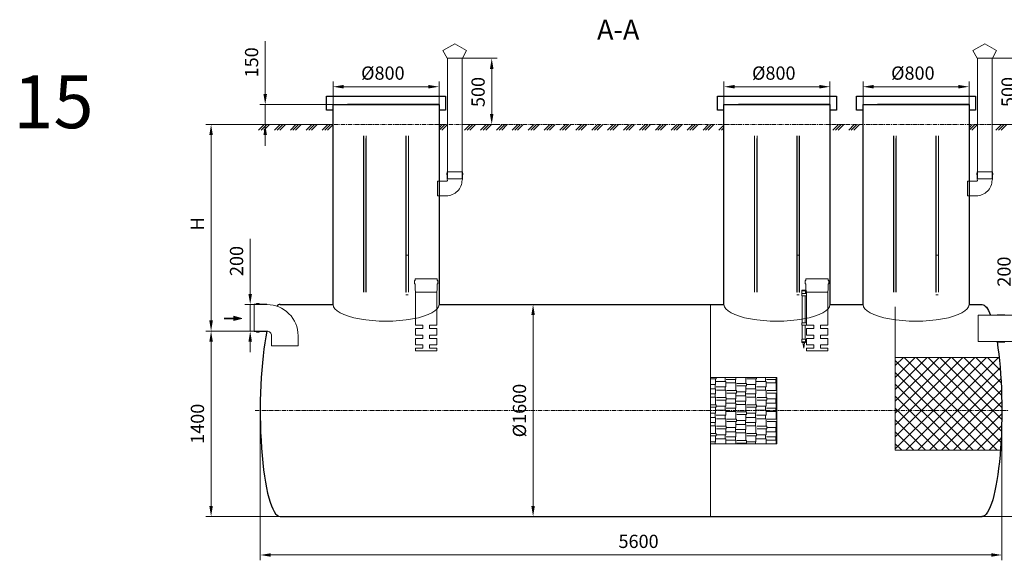
# Model space of a CAD drawing. Units: millimetres. Extents: x 119241 to 169745, y 38465 to 59721.
# Drawn here: x 131082 to 138516, y 48642 to 52721 of the extents above; entities that cross this region are included whole.
import ezdxf

# ---------------------------------------------------------------- set-up
doc = ezdxf.new("R2010")
doc.units = ezdxf.units.MM
doc.linetypes.add('осевая', pattern=[50.8, 31.75, -6.35, 6.35, -6.35])
doc.layers.get('0').update_dxf_attribs({"lineweight": 5})
doc.layers.add('осевые', color=242, linetype='осевая', lineweight=13)
doc.styles.add('ISO Proportional', font='simplex.shx')
doc.dimstyles.new('100', dxfattribs={"dimtxt": 100, "dimasz": 80, "dimexe": 40, "dimexo": 0, "dimgap": 40, "dimtad": 1, "dimdec": 0, "dimtxsty": 'ISO Proportional', "dimcen": 25, "dimclrd": 1, "dimclre": 1, "dimclrt": 256, "dimadec": 8, "dimazin": 0, "dimtfac": 1, "dimtdec": 0, "dimtmove": 0, "dimatfit": 3, "dimfxl": 1, "dimtfillclr": 256, "dimlwd": 13, "dimlwe": 13, "dimarcsym": 0})

# ---------------------------------------------------------------- blocks, each defined once
blk = doc.blocks.new('*D160')
at = {"color": 1, "lineweight": 13, "transparency": 16777216}
for p, q in [((132822.1, 50651.7), (132822.1, 51068.8)), ((132948.5, 50571.7), (132782.1, 50571.7)), ((132822.1, 50371.7), (132822.1, 50571.7)), ((132948.5, 50371.7), (132782.1, 50371.7)), ((132822.1, 50291.7), (132822.1, 50211.7))]:
    blk.add_line(p, q, dxfattribs=at)
at = {"color": 1, "transparency": 16777216}
for points in [[(132808.8, 50651.7), (132835.4, 50651.7), (132822.1, 50571.7)], [(132808.8, 50291.7), (132835.4, 50291.7), (132822.1, 50371.7)]]:
    blk.add_solid(points, dxfattribs=at)
at = {"layer": 'Defpoints', "color": 0, "transparency": 16777216}
for p in [(132822.1, 50571.7), (132948.5, 50571.7), (132948.5, 50371.7)]:
    blk.add_point(p, dxfattribs=at)
at = {"transparency": 16777216, "insert": (132732.1, 50900.2), "char_height": 100, "attachment_point": 5, "rotation": 90, "style": 'ISO Proportional'}
blk.add_mtext('200', dxfattribs=at)
blk = doc.blocks.new('*D161')
at = {"color": 1, "lineweight": 13, "transparency": 16777216}
for p, q in [((132886.9, 51930.6), (132486.8, 51930.6)), ((132526.8, 51850.6), (132526.8, 50451.7)), ((132948.5, 50371.7), (132486.8, 50371.7))]:
    blk.add_line(p, q, dxfattribs=at)
at = {"color": 1, "transparency": 16777216}
for points in [[(132513.5, 51850.6), (132540.2, 51850.6), (132526.8, 51930.6)], [(132513.5, 50451.7), (132540.2, 50451.7), (132526.8, 50371.7)]]:
    blk.add_solid(points, dxfattribs=at)
at = {"layer": 'Defpoints', "color": 0, "transparency": 16777216}
for p in [(132886.9, 51930.6), (132526.8, 50371.7), (132948.5, 50371.7)]:
    blk.add_point(p, dxfattribs=at)
at = {"transparency": 16777216, "insert": (132436.8, 51180.6), "char_height": 100, "attachment_point": 5, "rotation": 90, "style": 'ISO Proportional'}
blk.add_mtext('Н', dxfattribs=at)
blk = doc.blocks.new('*D162')
at = {"color": 1, "lineweight": 13, "transparency": 16777216}
for p, q in [((132948.5, 50371.7), (132486.8, 50371.7)), ((132526.8, 50291.7), (132526.8, 49051.7)), ((133048.1, 48971.7), (132486.8, 48971.7))]:
    blk.add_line(p, q, dxfattribs=at)
at = {"color": 1, "transparency": 16777216}
for points in [[(132513.5, 50291.7), (132540.2, 50291.7), (132526.8, 50371.7)], [(132513.5, 49051.7), (132540.2, 49051.7), (132526.8, 48971.7)]]:
    blk.add_solid(points, dxfattribs=at)
at = {"layer": 'Defpoints', "color": 0, "transparency": 16777216}
for p in [(132948.5, 50371.7), (132526.8, 48971.7), (133048.1, 48971.7)]:
    blk.add_point(p, dxfattribs=at)
at = {"transparency": 16777216, "insert": (132436.8, 49671.7), "char_height": 100, "attachment_point": 5, "rotation": 90, "style": 'ISO Proportional'}
blk.add_mtext('1400', dxfattribs=at)
blk = doc.blocks.new('*D163')
at = {"color": 1, "lineweight": 13, "transparency": 16777216}
for p, q in [((134746, 50571.7), (134998, 50571.7)), ((134958, 50491.7), (134958, 49051.7)), ((134736.8, 48971.7), (134998, 48971.7))]:
    blk.add_line(p, q, dxfattribs=at)
at = {"color": 1, "transparency": 16777216}
for points in [[(134944.6, 50491.7), (134971.3, 50491.7), (134958, 50571.7)], [(134944.6, 49051.7), (134971.3, 49051.7), (134958, 48971.7)]]:
    blk.add_solid(points, dxfattribs=at)
at = {"layer": 'Defpoints', "color": 0, "transparency": 16777216}
for p in [(134746, 50571.7), (134736.8, 48971.7), (134958, 48971.7)]:
    blk.add_point(p, dxfattribs=at)
at = {"transparency": 16777216, "insert": (134868, 49771.7), "char_height": 100, "attachment_point": 5, "rotation": 90, "style": 'ISO Proportional'}
blk.add_mtext('%%C1600', dxfattribs=at)
blk = doc.blocks.new('*D164')
at = {"color": 1, "lineweight": 13, "transparency": 16777216}
for p, q in [((132897.7, 49771.7), (132897.7, 48641.6)), ((138497.3, 49771.7), (138497.3, 48641.6)), ((132977.7, 48681.6), (138417.3, 48681.6))]:
    blk.add_line(p, q, dxfattribs=at)
at = {"color": 1, "transparency": 16777216}
for points in [[(132977.7, 48694.9), (132977.7, 48668.3), (132897.7, 48681.6)], [(138417.3, 48694.9), (138417.3, 48668.3), (138497.3, 48681.6)]]:
    blk.add_solid(points, dxfattribs=at)
at = {"layer": 'Defpoints', "color": 0, "transparency": 16777216}
for p in [(132897.7, 49771.7), (138497.3, 49771.7), (138497.3, 48681.6)]:
    blk.add_point(p, dxfattribs=at)
at = {"transparency": 16777216, "insert": (135754.4, 48771.6), "char_height": 100, "attachment_point": 5, "style": 'ISO Proportional'}
blk.add_mtext('5600', dxfattribs=at)
blk = doc.blocks.new('*D165')
at = {"color": 1, "lineweight": 13, "transparency": 16777216}
for p, q in [((138616.6, 50571.7), (138616.6, 50988.8)), ((138461.3, 50491.7), (138656.6, 50491.7)), ((138616.6, 50291.7), (138616.6, 50491.7)), ((138461.3, 50291.7), (138656.6, 50291.7)), ((138616.6, 50211.7), (138616.6, 50131.7))]:
    blk.add_line(p, q, dxfattribs=at)
at = {"color": 1, "transparency": 16777216}
for points in [[(138603.3, 50571.7), (138629.9, 50571.7), (138616.6, 50491.7)], [(138603.3, 50211.7), (138629.9, 50211.7), (138616.6, 50291.7)]]:
    blk.add_solid(points, dxfattribs=at)
at = {"layer": 'Defpoints', "color": 0, "transparency": 16777216}
for p in [(138461.3, 50491.7), (138616.6, 50491.7), (138461.3, 50291.7)]:
    blk.add_point(p, dxfattribs=at)
at = {"transparency": 16777216, "insert": (138526.6, 50820.2), "char_height": 100, "attachment_point": 5, "rotation": 90, "style": 'ISO Proportional'}
blk.add_mtext('200', dxfattribs=at)
blk = doc.blocks.new('*D166')
at = {"color": 1, "lineweight": 13, "transparency": 16777216}
for p, q in [((138461.3, 50291.7), (138831.9, 50291.7)), ((138791.9, 50211.7), (138791.9, 49051.7)), ((138347.4, 48971.7), (138831.9, 48971.7))]:
    blk.add_line(p, q, dxfattribs=at)
at = {"color": 1, "transparency": 16777216}
for points in [[(138778.6, 50211.7), (138805.3, 50211.7), (138791.9, 50291.7)], [(138778.6, 49051.7), (138805.3, 49051.7), (138791.9, 48971.7)]]:
    blk.add_solid(points, dxfattribs=at)
at = {"layer": 'Defpoints', "color": 0, "transparency": 16777216}
for p in [(138461.3, 50291.7), (138347.4, 48971.7), (138791.9, 48971.7)]:
    blk.add_point(p, dxfattribs=at)
at = {"transparency": 16777216, "insert": (138701.9, 49761.1), "char_height": 100, "attachment_point": 5, "rotation": 90, "style": 'ISO Proportional'}
blk.add_mtext('1320', dxfattribs=at)
blk = doc.blocks.new('*D159')
at = {"color": 1, "lineweight": 13, "transparency": 16777216}
for p, q in [((132935.5, 52160.6), (132935.5, 52558.7)), ((133447.7, 52080.6), (132895.5, 52080.6)), ((132935.5, 51930.6), (132935.5, 52080.6)), ((133447.7, 51930.6), (132895.5, 51930.6)), ((132935.5, 51850.6), (132935.5, 51770.6))]:
    blk.add_line(p, q, dxfattribs=at)
at = {"color": 1, "transparency": 16777216}
for points in [[(132922.2, 52160.6), (132948.8, 52160.6), (132935.5, 52080.6)], [(132922.2, 51850.6), (132948.8, 51850.6), (132935.5, 51930.6)]]:
    blk.add_solid(points, dxfattribs=at)
at = {"layer": 'Defpoints', "color": 0, "transparency": 16777216}
for p in [(132935.5, 52080.6), (133447.7, 52080.6), (133447.7, 51930.6)]:
    blk.add_point(p, dxfattribs=at)
at = {"transparency": 16777216, "insert": (132845.5, 52399.6), "char_height": 100, "attachment_point": 5, "rotation": 90, "style": 'ISO Proportional'}
blk.add_mtext('150', dxfattribs=at)
blk = doc.blocks.new('*D167')
at = {"color": 1, "lineweight": 13, "transparency": 16777216}
for p, q in [((134421.7, 52430.6), (134685.7, 52430.6)), ((134645.7, 52350.6), (134645.7, 52010.6)), ((134421.7, 51930.6), (134685.7, 51930.6))]:
    blk.add_line(p, q, dxfattribs=at)
at = {"color": 1, "transparency": 16777216}
for points in [[(134632.3, 52350.6), (134659, 52350.6), (134645.7, 52430.6)], [(134632.3, 52010.6), (134659, 52010.6), (134645.7, 51930.6)]]:
    blk.add_solid(points, dxfattribs=at)
at = {"layer": 'Defpoints', "color": 0, "transparency": 16777216}
for p in [(134421.7, 52430.6), (134421.7, 51930.6), (134645.7, 51930.6)]:
    blk.add_point(p, dxfattribs=at)
at = {"transparency": 16777216, "insert": (134555.7, 52175.6), "char_height": 100, "attachment_point": 5, "rotation": 90, "style": 'ISO Proportional'}
blk.add_mtext('500', dxfattribs=at)
blk = doc.blocks.new('*D168')
at = {"color": 1, "lineweight": 13, "transparency": 16777216}
for p, q in [((138423.3, 52430.6), (138687.3, 52430.6)), ((138647.3, 52350.6), (138647.3, 52010.6)), ((138423.3, 51930.6), (138687.3, 51930.6))]:
    blk.add_line(p, q, dxfattribs=at)
at = {"color": 1, "transparency": 16777216}
for points in [[(138633.9, 52350.6), (138660.6, 52350.6), (138647.3, 52430.6)], [(138633.9, 52010.6), (138660.6, 52010.6), (138647.3, 51930.6)]]:
    blk.add_solid(points, dxfattribs=at)
at = {"layer": 'Defpoints', "color": 0, "transparency": 16777216}
for p in [(138423.3, 52430.6), (138423.3, 51930.6), (138647.3, 51930.6)]:
    blk.add_point(p, dxfattribs=at)
at = {"transparency": 16777216, "insert": (138557.3, 52175.6), "char_height": 100, "attachment_point": 5, "rotation": 90, "style": 'ISO Proportional'}
blk.add_mtext('500', dxfattribs=at)

msp = doc.modelspace()

# ---------------------------------------------------------------- hatches: boundary and pattern name
h = msp.add_hatch(color=7)
h.dxf.hatch_style = 1
h.paths.add_polyline_path([(132697.5, 50469.5), (132624.5, 50469.5), (132624.5, 50467.1), (132697.5, 50467.1)])
h.paths.add_polyline_path([(132697.5, 50467.1), (132624.5, 50467.1), (132624.5, 50464.7), (132697.5, 50464.7)])
h = msp.add_hatch()
h.set_pattern_fill('ANSI37', scale=20)
h.set_pattern_definition([(45, (-7e-10, -2000), (-44.90128, 44.90128), []), (135, (-7e-10, -2000), (-44.90128, -44.90128), [])])
edge = h.paths.add_edge_path()
edge.add_line((137693, 50171.7), (137693, 49771.7))
edge.add_line((137693, 49771.7), (138497.3, 49771.7))
edge.add_ellipse((138347.3, 49771.7), major_axis=(0, -800), ratio=0.1875, start_angle=90, end_angle=120)
edge.add_line((138477.2, 50171.7), (137693, 50171.7))
edge = h.paths.add_edge_path()
edge.add_line((137693, 49771.7), (137693, 49471.7))
edge.add_line((137693, 49471.7), (138486.3, 49471.7))
edge.add_ellipse((138347.3, 49771.7), major_axis=(0, -800), ratio=0.1875, start_angle=67.97569, end_angle=90)
edge.add_line((138497.3, 49771.7), (137693, 49771.7))
h = msp.add_hatch()
h.set_pattern_fill('AR-RSHKE', scale=0.25, angle=90)
h.set_pattern_definition([(90, (700, -7100), (-76.2, 161.925), [38.1, -31.75, 44.45, -19.05, 57.15, -25.4]), (90, (696.825, -7061.9), (-76.2, 161.925), [31.75, -120.65, 25.4, -38.1]), (90, (704.76, -6985.7), (-76.2, 161.925), [19.05, -196.85]), (180, (700, -7100), (-76.2, -53.975), [73.025, -231.775]), (180, (700, -7061.9), (-76.2, -53.975), [71.4375, -233.3625]), (180, (700, -7030.15), (-76.2, -53.975), [66.675, -238.125]), (180, (704.76, -6985.7), (-76.2, -53.975), [73.025, -231.775]), (180, (704.76, -6966.65), (-76.2, -53.975), [73.025, -231.775]), (180, (700, -6909.5), (-76.2, -53.975), [69.85, -234.95])])
h.paths.add_polyline_path([(136797.7, 50021.7), (136297.7, 50021.7), (136297.7, 49771.7), (136797.7, 49771.7)])
h.paths.add_polyline_path([(136797.7, 49771.7), (136297.7, 49771.7), (136297.7, 49521.7), (136797.7, 49521.7)])
at = {"layer": 'осевые'}
h = msp.add_hatch(color=7, dxfattribs=at)
h.dxf.hatch_style = 1
h.paths.add_polyline_path([(132697.5, 50483.7), (132697.5, 50467.1), (132758.9, 50467.1)])
h.paths.add_polyline_path([(132758.9, 50467.1), (132697.5, 50467.1), (132697.5, 50450.6)])

# ---------------------------------------------------------------- linework, layer by layer
at = {"color": 1, "lineweight": 13}
for p, q in [((133447.7, 52080.6), (133447.7, 52255.6)), ((134167.7, 52215.6), (133527.7, 52215.6)), ((134247.7, 52080.6), (134247.7, 52255.6)), ((136399.3, 52080.6), (136399.3, 52255.6)), ((137119.3, 52215.6), (136479.3, 52215.6)), ((137199.3, 52080.6), (137199.3, 52255.6)), ((137449.3, 52080.6), (137449.3, 52255.6)), ((138169.3, 52215.6), (137529.3, 52215.6)), ((138249.3, 52080.6), (138249.3, 52255.6))]:
    msp.add_line(p, q, dxfattribs=at)
at = {"lineweight": 30}
for p, q in [((133398.7, 52037.6), (133398.7, 52144.6)), ((133398.7, 52144.6), (134296.7, 52144.6)), ((134296.7, 52144.6), (134296.7, 52037.6)), ((136350.3, 52037.6), (136350.3, 52144.6)), ((136350.3, 52144.6), (137248.3, 52144.6)), ((137248.3, 52144.6), (137248.3, 52037.6)), ((137400.3, 52037.6), (137400.3, 52144.6)), ((137400.3, 52144.6), (138298.3, 52144.6)), ((138298.3, 52144.6), (138298.3, 52037.6)), ((133447.7, 52037.6), (133398.7, 52037.6)), ((134296.7, 52037.6), (134247.7, 52037.6)), ((136399.3, 52037.6), (136350.3, 52037.6)), ((137248.3, 52037.6), (137199.3, 52037.6)), ((137449.3, 52037.6), (137400.3, 52037.6)), ((138298.3, 52037.6), (138249.3, 52037.6))]:
    msp.add_line(p, q, dxfattribs=at)
at = {"color": 7, "lineweight": 30}
for p, q in [((133447.7, 50571.7), (133447.7, 52080.6)), ((133447.7, 52080.6), (134247.7, 52080.6)), ((134247.7, 52080.6), (133556.7, 52080.6)), ((134247.7, 52080.6), (134247.7, 50571.7)), ((136399.3, 50571.7), (136399.3, 52080.6)), ((136399.3, 52080.6), (137199.3, 52080.6)), ((137199.3, 52080.6), (136508.3, 52080.6)), ((137199.3, 52080.6), (137199.3, 50571.7)), ((137449.3, 50571.7), (137449.3, 52080.6)), ((137449.3, 52080.6), (138249.3, 52080.6)), ((138249.3, 52080.6), (137558.3, 52080.6)), ((138249.3, 52080.6), (138249.3, 50571.7)), ((133047.7, 50571.7), (133447.7, 50571.7)), ((134972.9, 50571.7), (136399.3, 50571.7)), ((137199.3, 50571.7), (137449.3, 50571.7)), ((138249.3, 50571.7), (138349.3, 50571.7)), ((133048.1, 48971.7), (138349.3, 48971.7))]:
    msp.add_line(p, q, dxfattribs=at)
at = {"color": 7}
for p, q in [((134247.7, 52080.6), (133556.7, 52080.6)), ((137199.3, 52080.6), (136508.3, 52080.6)), ((138249.3, 52080.6), (137558.3, 52080.6))]:
    msp.add_line(p, q, dxfattribs=at)
for p, q in [((132885.2, 51888.1), (132927.7, 51930.6)), ((132905.2, 51888.1), (132947.7, 51930.6)), ((132925.2, 51888.1), (132967.7, 51930.6)), ((133005.2, 51888.1), (133047.7, 51930.6)), ((133025.2, 51888.1), (133067.7, 51930.6)), ((133045.2, 51888.1), (133087.7, 51930.6)), ((133125.2, 51888.1), (133167.7, 51930.6)), ((133145.2, 51888.1), (133187.7, 51930.6)), ((133165.2, 51888.1), (133207.7, 51930.6)), ((133245.2, 51888.1), (133287.7, 51930.6)), ((133265.2, 51888.1), (133307.7, 51930.6)), ((133285.2, 51888.1), (133327.7, 51930.6)), ((133365.2, 51888.1), (133407.7, 51930.6)), ((133385.2, 51888.1), (133427.7, 51930.6)), ((133405.2, 51888.1), (133447.7, 51930.6)), ((134247.7, 51906.6), (134271.7, 51930.6)), ((134249.2, 51888.1), (134291.7, 51930.6)), ((134269.2, 51888.1), (134311.7, 51930.6)), ((134441, 51888.1), (134483.5, 51930.6)), ((134461, 51888.1), (134503.5, 51930.6)), ((134481, 51888.1), (134523.5, 51930.6)), ((134561, 51888.1), (134603.5, 51930.6)), ((134581, 51888.1), (134623.5, 51930.6)), ((134601, 51888.1), (134643.5, 51930.6)), ((134681, 51888.1), (134723.5, 51930.6)), ((134701, 51888.1), (134743.5, 51930.6)), ((134721, 51888.1), (134763.5, 51930.6)), ((134801, 51888.1), (134843.5, 51930.6)), ((134821, 51888.1), (134863.5, 51930.6)), ((134841, 51888.1), (134883.5, 51930.6)), ((134921, 51888.1), (134963.5, 51930.6)), ((134941, 51888.1), (134983.5, 51930.6)), ((134961, 51888.1), (135003.5, 51930.6)), ((135041, 51888.1), (135083.5, 51930.6)), ((135061, 51888.1), (135103.5, 51930.6)), ((135081, 51888.1), (135123.5, 51930.6)), ((135161, 51888.1), (135203.5, 51930.6)), ((135181, 51888.1), (135223.5, 51930.6)), ((135201, 51888.1), (135243.5, 51930.6)), ((135281, 51888.1), (135323.5, 51930.6)), ((135301, 51888.1), (135343.5, 51930.6)), ((135321, 51888.1), (135363.5, 51930.6)), ((135401, 51888.1), (135443.5, 51930.6)), ((135421, 51888.1), (135463.5, 51930.6)), ((135441, 51888.1), (135483.5, 51930.6)), ((135521, 51888.1), (135563.5, 51930.6)), ((135541, 51888.1), (135583.5, 51930.6)), ((135561, 51888.1), (135603.5, 51930.6)), ((135641, 51888.1), (135683.5, 51930.6)), ((135661, 51888.1), (135703.5, 51930.6)), ((135681, 51888.1), (135723.5, 51930.6)), ((135761, 51888.1), (135803.5, 51930.6)), ((135781, 51888.1), (135823.5, 51930.6)), ((135801, 51888.1), (135843.5, 51930.6)), ((135881, 51888.1), (135923.5, 51930.6)), ((135901, 51888.1), (135943.5, 51930.6)), ((135921, 51888.1), (135963.5, 51930.6)), ((136001, 51888.1), (136043.5, 51930.6)), ((136021, 51888.1), (136063.5, 51930.6)), ((136041, 51888.1), (136083.5, 51930.6)), ((136121, 51888.1), (136163.5, 51930.6)), ((136141, 51888.1), (136183.5, 51930.6)), ((136161, 51888.1), (136203.5, 51930.6)), ((136241, 51888.1), (136283.5, 51930.6)), ((136261, 51888.1), (136303.5, 51930.6)), ((136281, 51888.1), (136323.5, 51930.6)), ((136361, 51888.1), (136399.3, 51926.4)), ((136381, 51888.1), (136399.3, 51906.4)), ((137220.8, 51888.1), (137263.3, 51930.6)), ((137240.8, 51888.1), (137283.3, 51930.6)), ((137260.8, 51888.1), (137303.3, 51930.6)), ((137340.8, 51888.1), (137383.3, 51930.6)), ((137360.8, 51888.1), (137403.3, 51930.6)), ((137380.8, 51888.1), (137423.3, 51930.6)), ((138249.3, 51906.6), (138273.3, 51930.6)), ((138250.8, 51888.1), (138293.3, 51930.6)), ((138270.8, 51888.1), (138313.3, 51930.6)), ((138451.9, 51888.1), (138494.4, 51930.6)), ((138471.9, 51888.1), (138514.4, 51930.6)), ((138491.9, 51888.1), (138534.4, 51930.6)), ((133677.7, 51844.5, -26.5), (133677.7, 50964.5, -26.5)), ((133679.1, 50964.5, -26.5), (133679.2, 51844.5, -25)), ((133696.2, 51824.5, -8), (133696.2, 50964.5, -8)), ((133697.7, 50964.5, -26.5), (133697.7, 51844.5, -26.5)), ((133997.7, 51844.5, -6.5), (133997.7, 50964.5, -26.5)), ((133999.2, 50964.4, -8), (133999.2, 51844.5, -8)), ((134016.2, 51844.5, -8), (134016.2, 50964.4, -8)), ((134017.7, 50964.5, -26.5), (134017.7, 51844.5, -26.5)), ((136629.3, 51844.5, -26.5), (136629.3, 50964.5, -26.5)), ((136630.7, 50964.5, -26.5), (136630.8, 51844.5, -25)), ((136647.8, 51824.5, -8), (136647.8, 50964.5, -8)), ((136649.3, 50964.5, -26.5), (136649.3, 51844.5, -26.5)), ((136949.3, 51844.5, -6.5), (136949.3, 50964.5, -26.5)), ((136950.8, 50964.4, -8), (136950.8, 51844.5, -8)), ((136967.8, 51844.5, -8), (136967.8, 50964.4, -8)), ((136969.3, 50964.5, -26.5), (136969.3, 51844.5, -26.5)), ((137679.3, 51844.5, -26.5), (137679.3, 50964.5, -26.5)), ((137680.7, 50964.5, -26.5), (137680.8, 51844.5, -25)), ((137697.8, 51824.5, -8), (137697.8, 50964.5, -8)), ((137699.3, 50964.5, -26.5), (137699.3, 51844.5, -26.5)), ((137999.3, 51844.5, -6.5), (137999.3, 50964.5, -26.5)), ((138000.8, 50964.4, -8), (138000.8, 51844.5, -8)), ((138017.8, 51844.5, -8), (138017.8, 50964.4, -8)), ((138019.3, 50964.5, -26.5), (138019.3, 51844.5, -26.5)), ((133677.7, 51544.5, -26.5), (133677.7, 50664.5, -26.5)), ((133679.1, 50664.5, -26.5), (133679.2, 51544.5, -25)), ((133696.2, 51524.5, -8), (133696.2, 50664.5, -8)), ((133697.7, 50664.5, -26.5), (133697.7, 51544.5, -26.5)), ((133997.7, 51544.5, -6.5), (133997.7, 50664.5, -26.5)), ((133999.2, 50664.4, -8), (133999.2, 51544.5, -8)), ((134016.2, 51544.5, -8), (134016.2, 50664.4, -8)), ((134017.7, 50664.5, -26.5), (134017.7, 51544.5, -26.5)), ((134311.7, 51520.5), (134421.7, 51520.5)), ((136629.3, 51544.5, -26.5), (136629.3, 50664.5, -26.5)), ((136630.7, 50664.5, -26.5), (136630.8, 51544.5, -25)), ((136647.8, 51524.5, -8), (136647.8, 50664.5, -8)), ((136649.3, 50664.5, -26.5), (136649.3, 51544.5, -26.5)), ((136949.3, 51544.5, -6.5), (136949.3, 50664.5, -26.5)), ((136950.8, 50664.4, -8), (136950.8, 51544.5, -8)), ((136967.8, 51544.5, -8), (136967.8, 50664.4, -8)), ((136969.3, 50664.5, -26.5), (136969.3, 51544.5, -26.5)), ((137679.3, 51544.5, -26.5), (137679.3, 50664.5, -26.5)), ((137680.7, 50664.5, -26.5), (137680.8, 51544.5, -25)), ((137697.8, 51524.5, -8), (137697.8, 50664.5, -8)), ((137699.3, 50664.5, -26.5), (137699.3, 51544.5, -26.5)), ((137999.3, 51544.5, -6.5), (137999.3, 50664.5, -26.5)), ((138000.8, 50664.4, -8), (138000.8, 51544.5, -8)), ((138017.8, 51544.5, -8), (138017.8, 50664.4, -8)), ((138019.3, 50664.5, -26.5), (138019.3, 51544.5, -26.5)), ((138313.3, 51520.5), (138423.3, 51520.5)), ((133997.7, 50964.5, -26.5), (133999.2, 50964.4, -8)), ((133997.7, 50944.5, -38), (134014.7, 50944.5, -38)), ((134016.2, 50964.4, -8), (134017.7, 50964.5, -26.5)), ((136949.3, 50964.5, -26.5), (136950.8, 50964.4, -8)), ((136949.3, 50944.5, -38), (136966.3, 50944.5, -38)), ((136967.8, 50964.4, -8), (136969.3, 50964.5, -26.5)), ((137999.3, 50964.5, -26.5), (138000.8, 50964.4, -8)), ((137999.3, 50944.5, -38), (138016.3, 50944.5, -38)), ((138017.8, 50964.4, -8), (138019.3, 50964.5, -26.5)), ((133997.7, 50664.5, -26.5), (133999.2, 50664.4, -8)), ((133997.7, 50644.5, -38), (134014.7, 50644.5, -38)), ((134016.2, 50664.4, -8), (134017.7, 50664.5, -26.5)), ((136949.3, 50664.5, -26.5), (136950.8, 50664.4, -8)), ((136949.3, 50644.5, -38), (136966.3, 50644.5, -38)), ((136967.8, 50664.4, -8), (136969.3, 50664.5, -26.5)), ((137999.3, 50664.5, -26.5), (138000.8, 50664.4, -8)), ((137999.3, 50644.5, -38), (138016.3, 50644.5, -38)), ((138017.8, 50664.4, -8), (138019.3, 50664.5, -26.5)), ((136297.7, 50571.7), (136297.7, 48971.7)), ((132758.9, 50467.1), (132697.5, 50483.7)), ((132697.5, 50483.7), (132697.5, 50450.6)), ((138461.3, 50491.7), (138318.5, 50491.7)), ((138318.5, 50491.7), (138318.5, 50291.7)), ((138464.3, 50494.7), (138461.3, 50491.7)), ((138461.3, 50491.7), (138461.3, 50491.7)), ((138514.3, 50494.7), (138464.3, 50494.7)), ((138517.3, 50497.7), (138514.3, 50494.7)), ((132624.5, 50469.5), (132750, 50469.5)), ((132624.5, 50467.1), (132758.9, 50467.1)), ((132624.5, 50464.7), (132750, 50464.7)), ((132758.9, 50467.1), (132697.5, 50450.6)), ((138461.3, 50291.7), (138318.5, 50291.7)), ((138461.3, 50291.7), (138461.3, 50291.7)), ((138461.3, 50291.7), (138464.3, 50288.7)), ((138464.3, 50288.7), (138514.3, 50288.7)), ((138514.3, 50288.7), (138517.3, 50285.7))]:
    msp.add_line(p, q)
at = {"color": 1, "linetype": 'осевая'}
msp.add_line((139076.8, 51930.6), (132886.9, 51930.6), dxfattribs=at)
at = {"color": 7, "linetype": 'Continuous', "lineweight": 30}
msp.add_line((134247.7, 50571.7), (134972.9, 50571.7), dxfattribs=at)
at = {"lineweight": 15}
for p, q in [((137693, 49471.7), (137693, 50553.7)), ((137693, 50171.7), (138477.2, 50171.7)), ((137693, 50171.7), (138477.2, 50171.7)), ((137693, 49471.7), (137693, 50135.7)), ((138486.3, 49471.7), (137693, 49471.7)), ((138486.3, 49471.7), (137693, 49471.7))]:
    msp.add_line(p, q, dxfattribs=at)
for points in [[(134366.7, 52539.6), (134277.7, 52489.6), (134308.7, 52430.6), (134424.7, 52430.6), (134455.7, 52489.6)], [(138368.3, 52539.6), (138279.3, 52489.6), (138310.3, 52430.6), (138426.3, 52430.6), (138457.3, 52489.6)], [(134070.7, 50664.7), (134070.7, 50416.7), (134125.7, 50416.7), (134125.7, 50391.7), (134070.7, 50391.7), (134070.7, 50341.7), (134125.7, 50341.7), (134125.7, 50316.7), (134070.7, 50316.7), (134070.7, 50266.7), (134125.7, 50266.7), (134125.7, 50241.7), (134070.7, 50241.7), (134070.7, 50221.7), (134230.7, 50221.7), (134230.7, 50241.7), (134175.7, 50241.7), (134175.7, 50266.7), (134230.7, 50266.7), (134230.7, 50316.7), (134175.7, 50316.7), (134175.7, 50341.7), (134230.7, 50341.7), (134230.7, 50391.7), (134175.7, 50391.7), (134175.7, 50416.7), (134230.7, 50416.7), (134230.7, 50664.7)], [(137001.3, 50242.7), (137008.3, 50284.7), (137014.3, 50284.7), (137014.3, 50289.7), (137014.8, 50289.7), (136987.8, 50289.7), (137014.8, 50289.7), (137014.8, 50309.7), (136987.8, 50309.7), (137012.3, 50309.7), (137012.3, 50416.7), (137022.3, 50416.7), (137022.3, 50432.7), (136987.3, 50432.7), (136987.3, 50416.7), (137022.3, 50416.7), (137022.3, 50432.7), (137012.3, 50432.7), (137012.3, 50638.6), (136987.3, 50638.6), (137022.3, 50638.6), (137022.3, 50654.6), (136987.3, 50654.6), (136987.3, 50638.6), (136987.3, 50654.6), (137014.8, 50654.6), (137014.8, 50674.6), (136987.8, 50674.6), (137014.3, 50674.6), (137014.3, 50679.6), (136988.3, 50679.6), (136988.3, 50674.6), (136987.8, 50674.6), (136987.8, 50654.6), (136987.3, 50654.6), (136987.3, 50638.6), (136990.3, 50638.6), (136990.3, 50432.7), (136987.3, 50432.7), (136987.3, 50416.7), (136990.3, 50416.7), (136990.3, 50309.7), (136987.8, 50309.7), (136987.8, 50289.7), (136988.3, 50289.7), (136988.3, 50284.7), (137008.3, 50284.7), (136994.3, 50284.7)], [(137022.3, 50664.7), (137022.3, 50416.7), (137077.3, 50416.7), (137077.3, 50391.7), (137022.3, 50391.7), (137022.3, 50341.7), (137077.3, 50341.7), (137077.3, 50316.7), (137022.3, 50316.7), (137022.3, 50266.7), (137077.3, 50266.7), (137077.3, 50241.7), (137022.3, 50241.7), (137022.3, 50221.7), (137182.3, 50221.7), (137182.3, 50241.7), (137127.3, 50241.7), (137127.3, 50266.7), (137182.3, 50266.7), (137182.3, 50316.7), (137127.3, 50316.7), (137127.3, 50341.7), (137182.3, 50341.7), (137182.3, 50391.7), (137127.3, 50391.7), (137127.3, 50416.7), (137182.3, 50416.7), (137182.3, 50664.7)], [(136797.7, 50021.7), (136297.7, 50021.7), (136297.7, 49521.7), (136797.7, 49521.7)]]:
    msp.add_lwpolyline(points, close=True)
for points in [[(134421.7, 51520.5), (134421.7, 52430.6), (134311.7, 52430.6), (134311.7, 51520.5)], [(138423.3, 51520.5), (138423.3, 52430.6), (138313.3, 52430.6), (138313.3, 51520.5)], [(134066.7, 50764.7), (134234.7, 50764.7), (134234.7, 50754.7), (134239.7, 50749.7), (134239.7, 50731.7), (134234.7, 50726.7), (134234.7, 50687.7), (134230.7, 50664.7), (134070.7, 50664.7), (134066.7, 50687.7), (134066.7, 50726.7), (134061.7, 50731.7), (134061.7, 50749.7), (134066.7, 50754.7), (134066.7, 50764.7)], [(137018.3, 50764.7), (137186.3, 50764.7), (137186.3, 50754.7), (137191.3, 50749.7), (137191.3, 50731.7), (137186.3, 50726.7), (137186.3, 50687.7), (137182.3, 50664.7), (137022.3, 50664.7), (137018.3, 50687.7), (137018.3, 50726.7), (137013.3, 50731.7), (137013.3, 50749.7), (137018.3, 50754.7), (137018.3, 50764.7)]]:
    msp.add_lwpolyline(points)
for points in [[(134424.7, 51574.5), (134424.7, 51564.5), (134427.7, 51561.5), (134427.7, 51549.5), (134424.7, 51546.5), (134424.7, 51514.5), (134421.7, 51511.5, 0.198912), (134421.7, 51511.5, -0.414214), (134302.7, 51392.5), (134236.7, 51392.5), (134236.7, 51502.5), (134302.7, 51502.5, 0.414214), (134311.7, 51511.5), (134308.7, 51514.5), (134308.7, 51546.5), (134305.7, 51549.5), (134305.7, 51561.5), (134308.7, 51564.5), (134308.7, 51574.5)], [(138426.3, 51574.5), (138426.3, 51564.5), (138429.3, 51561.5), (138429.3, 51549.5), (138426.3, 51546.5), (138426.3, 51514.5), (138423.3, 51511.5, 0.198912), (138423.3, 51511.5, -0.414214), (138304.3, 51392.5), (138238.3, 51392.5), (138238.3, 51502.5), (138304.3, 51502.5, 0.414214), (138313.3, 51511.5), (138310.3, 51514.5), (138310.3, 51546.5), (138307.3, 51549.5), (138307.3, 51561.5), (138310.3, 51564.5), (138310.3, 51574.5)], [(132852.2, 50367.9), (132852.2, 50575.4), (132867.2, 50575.4), (132871, 50579.2), (132888.5, 50579.2), (132892.2, 50575.4), (132944.7, 50575.4), (132948.5, 50571.7, 0.198912), (132948.5, 50571.7, -0.414214), (133183.5, 50336.7), (133183.5, 50259.2), (132983.5, 50259.2), (132983.5, 50336.7, 0.414214), (132948.5, 50371.7), (132944.7, 50367.9), (132892.2, 50367.9), (132888.5, 50364.2), (132871, 50364.2), (132867.2, 50367.9)]]:
    msp.add_lwpolyline(points, format="xyb", close=True)
at = {"lineweight": 30}
for start_param, end_param in [(3.141593, 3.31359), (3.864315, 6.283185)]:
    msp.add_ellipse((133047.7, 49771.7), major_axis=(0, -800), ratio=0.1875, start_param=start_param, end_param=end_param, dxfattribs=at)
at = {"extrusion": (0, 0, -1)}
for centre in [(133847.7, 50571.7), (136799.3, 50571.7), (137849.3, 50571.7)]:
    msp.add_ellipse(centre, major_axis=(400, 0), ratio=0.313859, start_param=0, end_param=3.141593, dxfattribs=at)
at = {"lineweight": 30, "extrusion": (0, 0, -1)}
for start_param, end_param in [(3.141593, 3.592602), (3.141593, 3.592602), (4.004794, 6.283185)]:
    msp.add_ellipse((138347.3, 49771.7), major_axis=(0, -800), ratio=0.1875, start_param=start_param, end_param=end_param, dxfattribs=at)
at = {"color": 1}
for points in [[(133527.7, 52228.9), (133527.7, 52202.2), (133447.7, 52215.6)], [(134167.7, 52228.9), (134167.7, 52202.2), (134247.7, 52215.6)], [(136479.3, 52228.9), (136479.3, 52202.2), (136399.3, 52215.6)], [(137119.3, 52228.9), (137119.3, 52202.2), (137199.3, 52215.6)], [(137529.3, 52228.9), (137529.3, 52202.2), (137449.3, 52215.6)], [(138169.3, 52228.9), (138169.3, 52202.2), (138249.3, 52215.6)]]:
    msp.add_solid(points, dxfattribs=at)
at = {"layer": 'осевые', "color": 1, "linetype": 'осевая'}
msp.add_line((132859.2, 49771.7), (138549.6, 49771.7), dxfattribs=at)

# ---------------------------------------------------------------- texts
at = {"attachment_point": 5, "style": 'ISO Proportional'}
for s, insert, char_height in [('А-А', (135600.8, 52627), 150), ('%%c800', (133823.7, 52305.6), 100), ('%%c800', (136775.3, 52305.6), 100), ('%%c800', (137825.3, 52305.6), 100), ('15', (131336.6, 52050.6), 400)]:
    msp.add_mtext(s, dxfattribs=dict(at, insert=insert, char_height=char_height))

# ---------------------------------------------------------------- dimensions: what is measured, and where the dimension line sits
at = {"color": 1}
for base, p1, p2, picture, middle in [((132935.5, 52080.6), (133447.7, 51930.6), (133447.7, 52080.6), '*D159', (132845.5, 52399.6)), ((132822.1, 50571.7), (132948.5, 50371.7), (132948.5, 50571.7), '*D160', (132732.1, 50900.2)), ((138616.6, 50491.7), (138461.3, 50291.7), (138461.3, 50491.7), '*D165', (138526.6, 50820.2))]:
    dim = msp.add_linear_dim(base=base, p1=p1, p2=p2, angle=90, dimstyle='100', dxfattribs=at)
    dim.commit()
    dim.dimension.update_dxf_attribs({"geometry": picture, "text_midpoint": middle})
for base, p1, p2, picture, middle in [((134645.7, 51930.6), (134421.7, 52430.6), (134421.7, 51930.6), '*D167', (134645.7, 52175.6)), ((138647.3, 51930.6), (138423.3, 52430.6), (138423.3, 51930.6), '*D168', (138647.3, 52175.6)), ((132526.8, 48971.7), (132948.5, 50371.7), (133048.1, 48971.7), '*D162', (132526.8, 49671.7)), ((138791.9, 48971.7), (138461.3, 50291.7), (138347.4, 48971.7), '*D166', (138791.9, 49761.1))]:
    dim = msp.add_linear_dim(base=base, p1=p1, p2=p2, angle=90, dimstyle='100')
    dim.commit()
    dim.dimension.update_dxf_attribs({"geometry": picture, "text_midpoint": middle, "dimtype": 160})
dim = msp.add_linear_dim(base=(132526.8, 50371.7), p1=(132886.9, 51930.6), p2=(132948.5, 50371.7), angle=90, text='Н', dimstyle='100')
dim.commit()
dim.dimension.update_dxf_attribs({"geometry": '*D161', "text_midpoint": (132526.8, 51180.6), "dimtype": 160})
dim = msp.add_linear_dim(base=(134958, 48971.7), p1=(134746, 50571.7), p2=(134736.8, 48971.7), angle=90, dimstyle='100', override={"dimpost": '%%C<>'})
dim.commit()
dim.dimension.update_dxf_attribs({"geometry": '*D163', "text_midpoint": (134958, 49771.7), "dimtype": 160})
dim = msp.add_linear_dim(base=(138497.3, 48681.6), p1=(132897.7, 49771.7), p2=(138497.3, 49771.7), dimstyle='100')
dim.commit()
dim.dimension.update_dxf_attribs({"geometry": '*D164', "text_midpoint": (135754.4, 48681.6), "dimtype": 160})

doc.saveas('drawing.dxf')
